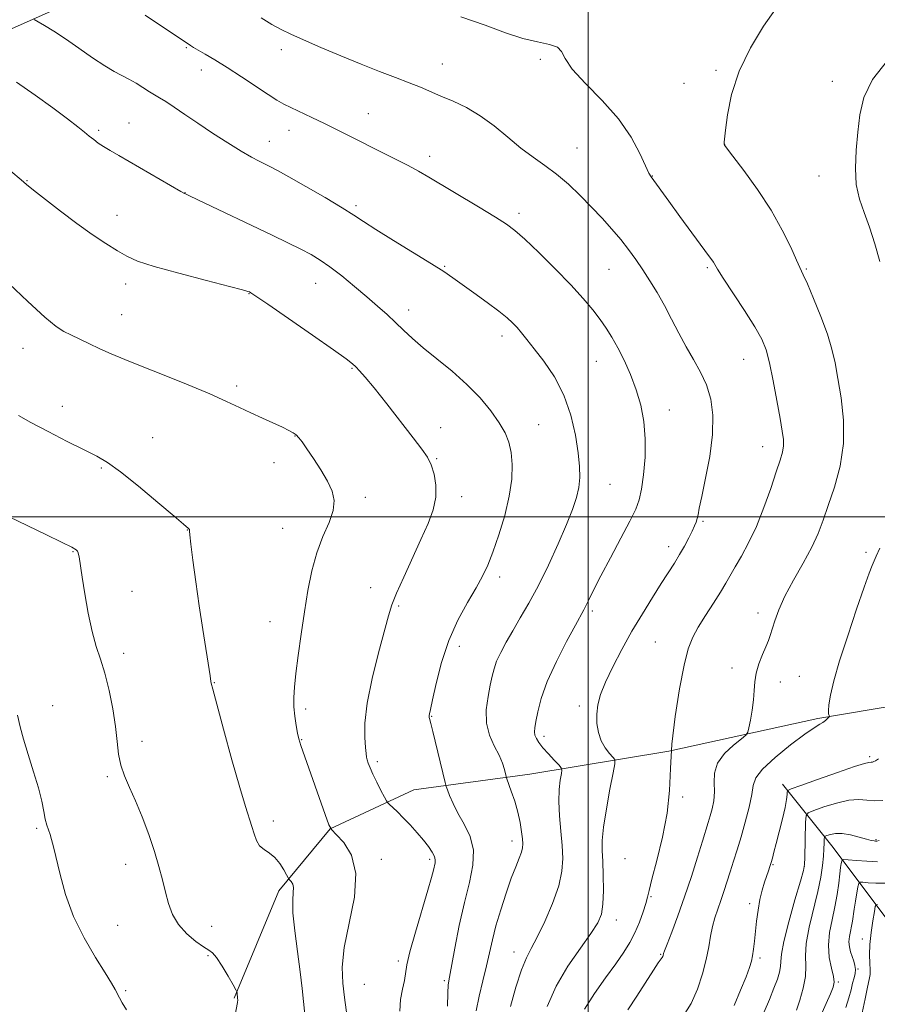
# Model space of a CAD drawing. Extents: x 2192300 to 2195200, y 362300 to 365200.
# Drawn here: x 2193353 to 2193575, y 363874 to 364129 of the extents above; entities that cross this region are included whole.
import ezdxf

# ---------------------------------------------------------------- set-up
doc = ezdxf.new("R2010")
doc.units = 0
doc.header["$MEASUREMENT"] = 0
for name, color, linetype, lineweight in [('32000', 7, 'Continuous', 0), ('DTM HARD BREAKLINE', 7, 'Continuous', 0), ('DTM SPOT ELEVATION', 2, 'Continuous', 13), ('INDEX CONTOUR', 41, 'Continuous', 13), ('INTERMEDIATE CONTOUR', 44, 'Continuous', 0)]:
    doc.layers.add(name, color=color, linetype=linetype, lineweight=lineweight)

msp = doc.modelspace()

# ---------------------------------------------------------------- linework, layer by layer
at = {"layer": '32000', "flags": 128}
for points in [[(2193500, 365000), (2193500, 362500)], [(2192500, 364000), (2195000, 364000)]]:
    msp.add_lwpolyline(points, dxfattribs=at)
at = {"layer": 'DTM HARD BREAKLINE'}
for points in [[(2193187.2, 364050.97, 1135.95), (2193257.52, 364084.39, 1130.34), (2193314.01, 364110.2, 1126.69), (2193380.36, 364139.77, 1119.33), (2193425.71, 364161.86, 1114.11), (2193459.86, 364176.96, 1112.81), (2193502.53, 364194.52, 1112.87), (2193559.76, 364224.89, 1118.22), (2193588.02, 364238.78, 1119.91), (2193605.71, 364243.71, 1120.43), (2193629.86, 364245.27, 1117.96), (2193701.6, 364245.41, 1108.83), (2193764.84, 364245.03, 1098.92), (2193789.64, 364245.94, 1097.22)], [(2193408.35, 363875.26, 1132.1), (2193419.89, 363903.11, 1130.47), (2193433.19, 363919.2, 1128), (2193454.87, 363929.28, 1125.06), (2193484.94, 363933.35, 1121.22), (2193520.9, 363939.29, 1116), (2193559.51, 363947.79, 1112.22), (2193594.82, 363953.74, 1109.68), (2193619.73, 363961.81, 1107.39)], [(2193550.4, 363930.73, 1110.51), (2193563.49, 363914.34, 1105.05), (2193578.13, 363894.69, 1098.33), (2193589.65, 363881.56, 1091.78), (2193601.27, 363875.3, 1087.82), (2193613.47, 363879.15, 1085.35), (2193623.67, 363884.65, 1083.37), (2193637.17, 363893.73, 1081.75)]]:
    msp.add_polyline3d(points, dxfattribs=at)
at = {"layer": 'DTM SPOT ELEVATION'}
for p in [(2193395.93, 364121.6, 1120.13), (2193420.56, 364121.05, 1118.5), (2193487.6, 364118.57, 1116.23), (2193399.86, 364115.83, 1120.57), (2193462.25, 364117.37, 1117.23), (2193533.14, 364115.72, 1114.24), (2193563.29, 364112.83, 1112.51), (2193524.83, 364112.34, 1114.65), (2193443.12, 364104.45, 1119.18), (2193373.22, 364100.16, 1123.72), (2193381.06, 364102.03, 1123.21), (2193422.49, 364100.19, 1120.65), (2193417.4, 364097.27, 1121.27), (2193497.12, 364095.57, 1117.11), (2193535.37, 364096.53, 1113.99), (2193458.97, 364093.39, 1119.5), (2193354.69, 364087.1, 1125.92), (2193516.63, 364088.36, 1115.95), (2193559.86, 364088.3, 1112.58), (2193395.62, 364084.03, 1123.97), (2193439.91, 364080.63, 1121.71), (2193377.94, 364078.11, 1125.25), (2193482.09, 364078.63, 1119.59), (2193462.89, 364064.9, 1121.88), (2193505.42, 364064.18, 1118.92), (2193530.92, 364064.56, 1116.21), (2193556.5, 364064.21, 1113.86), (2193380.19, 364060.34, 1126.59), (2193429.46, 364060.53, 1124.81), (2193412.15, 364057.8, 1126.06), (2193379.14, 364052.43, 1127.22), (2193453.53, 364053.65, 1123.41), (2193477.72, 364046.91, 1122.49), (2193353.63, 364043.68, 1128.64), (2193502.11, 364040.34, 1120.85), (2193540.35, 364040.8, 1116.8), (2193438.89, 364038.46, 1126.13), (2193408.97, 364033.93, 1127.68), (2193363.82, 364028.69, 1129.3), (2193521.01, 364027.66, 1119.37), (2193487.2, 364023.89, 1123.22), (2193424.1, 364020.97, 1128.05), (2193461.85, 364023.1, 1125.38), (2193387.17, 364020.55, 1129.19), (2193545.25, 364018.16, 1116.69), (2193418.63, 364014.07, 1128.59), (2193460.75, 364015.11, 1125.88), (2193373.88, 364012.67, 1130.19), (2193505.64, 364008.42, 1121.13), (2193442.26, 364005.08, 1127.64), (2193467.28, 364005.28, 1125.52), (2193529.78, 363998.89, 1117.81), (2193396.18, 363996.59, 1130.03), (2193420.85, 363997.02, 1128.76), (2193366.54, 363990.95, 1132.09), (2193520.84, 363992.26, 1118.52), (2193572.04, 363990.81, 1112.3), (2193477.07, 363984.4, 1123.57), (2193381.86, 363980.72, 1131.23), (2193443.68, 363981.7, 1126.66), (2193450.93, 363976.88, 1125.79), (2193501.11, 363975.58, 1119.69), (2193544.05, 363975.09, 1114.45), (2193417.57, 363972.85, 1128.7), (2193517.4, 363967.58, 1116.98), (2193379.71, 363964.63, 1131.49), (2193466.61, 363966.5, 1123.48), (2193537.32, 363960.82, 1114.46), (2193403.2, 363957.09, 1129.94), (2193549.78, 363957.19, 1113.42), (2193554.71, 363958.73, 1113.02), (2193361.33, 363951.12, 1133.4), (2193426.86, 363950.22, 1127.68), (2193497.73, 363951.04, 1118.42), (2193459.5, 363948.36, 1123.92), (2193384.43, 363941.85, 1131.48), (2193425.77, 363942.26, 1127.92), (2193488.61, 363943.15, 1119.59), (2193445.44, 363936.54, 1125.68), (2193572.92, 363937.9, 1110.3), (2193375.45, 363932.67, 1132.23), (2193524.52, 363927.4, 1115.79), (2193357.17, 363919.31, 1134.24), (2193418.43, 363921.19, 1129.57), (2193574.62, 363916.36, 1106.14), (2193480.32, 363916.04, 1122.55), (2193446.46, 363911.23, 1127.59), (2193458.98, 363911.23, 1126.32), (2193509.58, 363911.46, 1116.89), (2193380.21, 363910, 1132.65), (2193547.88, 363909.89, 1109.88), (2193556.03, 363909.43, 1108.03), (2193516.34, 363901.64, 1115.87), (2193541.83, 363899.8, 1110.41), (2193378.11, 363894.13, 1133.15), (2193402.53, 363893.93, 1131.24), (2193507.36, 363895.54, 1117.4), (2193571.02, 363890.63, 1100.7), (2193401.51, 363886.32, 1132.13), (2193480.85, 363887.27, 1120.63), (2193518.82, 363886.64, 1114.12), (2193544.5, 363885.69, 1109.68), (2193450.85, 363884.97, 1126.31), (2193569.94, 363882.84, 1101.88), (2193442.01, 363878.92, 1126.94), (2193462.74, 363879.8, 1124.26), (2193564.83, 363879.45, 1103.8), (2193380.18, 363877.25, 1133.83)]:
    msp.add_point(p, dxfattribs=at)
at = {"layer": 'INDEX CONTOUR'}
for points in [[(2193479.864, 363873.131, 1120), (2193481.318, 363878.133, 1120), (2193482.762, 363882.602, 1120), (2193484.026, 363885.73, 1120), (2193485.291, 363888.208, 1120), (2193486.826, 363891.099, 1120), (2193488.773, 363895.153, 1120), (2193490.786, 363899.862, 1120), (2193492.393, 363904.403, 1120), (2193493.241, 363908.176, 1120), (2193493.453, 363911.479, 1120), (2193493.267, 363914.83, 1120), (2193492.912, 363918.596, 1120), (2193492.565, 363922.533, 1120), (2193492.396, 363926.241, 1120), (2193492.513, 363929.375, 1120), (2193492.804, 363931.812, 1120), (2193493.101, 363933.479, 1120), (2193493.237, 363934.402, 1120), (2193493.056, 363934.985, 1120), (2193492.402, 363935.729, 1120), (2193491.203, 363936.996, 1120), (2193489.727, 363938.592, 1120), (2193488.324, 363940.187, 1120), (2193487.279, 363941.517, 1120), (2193486.6, 363942.59, 1120), (2193486.231, 363943.478, 1120), (2193486.12, 363944.301, 1120), (2193486.223, 363945.358, 1120), (2193486.505, 363946.992, 1120), (2193486.981, 363949.493, 1120), (2193487.869, 363952.93, 1120), (2193489.438, 363957.32, 1120), (2193491.802, 363962.513, 1120), (2193494.453, 363967.702, 1120), (2193496.726, 363971.917, 1120), (2193498.93, 363975.937, 1120), (2193499.522, 363977.104, 1120), (2193500.298, 363978.726, 1120), (2193501.49, 363981.171, 1120), (2193503.292, 363984.718, 1120), (2193505.769, 363989.428, 1120), (2193508.467, 363994.5, 1120), (2193510.804, 363998.92, 1120), (2193512.346, 364002.006, 1120), (2193513.26, 364004.418, 1120), (2193513.859, 364007.15, 1120), (2193514.382, 364010.94, 1120), (2193514.751, 364015.484, 1120), (2193514.809, 364020.221, 1120), (2193514.434, 364024.701, 1120), (2193513.637, 364028.914, 1120), (2193512.459, 364032.963, 1120), (2193510.967, 364036.901, 1120), (2193509.315, 364040.588, 1120), (2193507.681, 364043.834, 1120), (2193506.184, 364046.531, 1120), (2193504.718, 364048.885, 1120), (2193503.116, 364051.182, 1120), (2193501.202, 364053.69, 1120), (2193498.753, 364056.612, 1120), (2193495.533, 364060.134, 1120), (2193491.483, 364064.287, 1120), (2193487.235, 364068.476, 1120), (2193483.597, 364071.952, 1120), (2193481.062, 364074.228, 1120), (2193478.879, 364075.87, 1120), (2193475.979, 364077.706, 1120), (2193471.659, 364080.321, 1120), (2193458.713, 364088.055, 1120), (2193456.087, 364089.575, 1120), (2193453.417, 364091.024, 1120), (2193450.111, 364092.728, 1120), (2193435.153, 364100.241, 1120), (2193431.739, 364101.92, 1120), (2193428.456, 364103.487, 1120), (2193423.014, 364106.039, 1120), (2193421.152, 364106.965, 1120), (2193419.404, 364107.963, 1120), (2193417.144, 364109.409, 1120), (2193410.204, 364114.044, 1120), (2193406.496, 364116.466, 1120), (2193403.323, 364118.438, 1120), (2193400.805, 364119.923, 1120), (2193397.809, 364121.648, 1120), (2193397.043, 364122.119, 1120), (2193385.306, 364129.986, 1120)], [(2193426.687, 363870.211, 1130), (2193426.297, 363874.474, 1130), (2193425.954, 363877.819, 1130), (2193425.435, 363882.135, 1130), (2193424.728, 363887.362, 1130), (2193424.022, 363892.759, 1130), (2193423.56, 363897.418, 1130), (2193423.494, 363900.655, 1130), (2193423.631, 363902.69, 1130), (2193423.692, 363903.967, 1130), (2193423.478, 363904.865, 1130), (2193423.092, 363905.49, 1130), (2193422.49, 363906.125, 1130), (2193422.269, 363906.476, 1130), (2193421.872, 363907.236, 1130), (2193421.151, 363908.584, 1130), (2193420.131, 363910.229, 1130), (2193418.878, 363911.758, 1130), (2193417.478, 363912.88, 1130), (2193416.099, 363913.791, 1130), (2193414.928, 363914.811, 1130), (2193414.091, 363916.184, 1130), (2193413.477, 363917.87, 1130), (2193412.915, 363919.754, 1130), (2193411.246, 363924.982, 1130), (2193409.777, 363929.915, 1130), (2193407.761, 363937.083, 1130), (2193405.602, 363944.959, 1130), (2193402.811, 363955.321, 1130), (2193402.404, 363956.899, 1130), (2193402.306, 363957.369, 1130), (2193402.092, 363958.803, 1130), (2193400.22, 363970.792, 1130), (2193399.292, 363976.97, 1130), (2193398.406, 363983.188, 1130), (2193397.649, 363988.751, 1130), (2193397.106, 363992.952, 1130), (2193396.826, 363995.316, 1130), (2193396.735, 363996.294, 1130), (2193396.727, 363996.568, 1130), (2193396.71, 363996.71, 1130), (2193396.651, 363996.842, 1130), (2193396.535, 363996.977, 1130), (2193395.196, 363998.084, 1130), (2193392.748, 364000.151, 1130), (2193388.544, 364003.729, 1130), (2193383.504, 364007.963, 1130), (2193378.868, 364011.701, 1130), (2193375.494, 364014.124, 1130), (2193372.713, 364015.727, 1130), (2193369.476, 364017.34, 1130), (2193365.074, 364019.562, 1130), (2193360.151, 364022.105, 1130), (2193355.692, 364024.462, 1130), (2193352.433, 364026.236, 1130)], [(2193551.612, 363928.724, 1110), (2193551.748, 363929.104, 1110), (2193552.647, 363929.545, 1110), (2193555.082, 363930.425, 1110), (2193559.444, 363931.967, 1110), (2193564.597, 363933.774, 1110), (2193569.032, 363935.293, 1110), (2193571.611, 363936.113, 1110), (2193572.712, 363936.387, 1110), (2193573.371, 363936.418, 1110), (2193573.689, 363936.475, 1110), (2193574.047, 363936.583, 1110), (2193574.49, 363936.792, 1110), (2193575.216, 363937.327, 1110)], [(2193537.856, 363873.404, 1110), (2193539.526, 363877.353, 1110), (2193540.926, 363880.85, 1110), (2193541.824, 363883.25, 1110), (2193542.327, 363884.876, 1110), (2193542.622, 363886.295, 1110), (2193542.87, 363887.978, 1110), (2193543.115, 363890.027, 1110), (2193543.666, 363895.22, 1110), (2193544.026, 363898.116, 1110), (2193544.491, 363900.886, 1110), (2193545.076, 363903.316, 1110), (2193545.707, 363905.362, 1110), (2193546.743, 363908.318, 1110), (2193547.102, 363909.392, 1110), (2193547.415, 363910.408, 1110), (2193547.741, 363911.553, 1110), (2193548.153, 363913.099, 1110), (2193548.734, 363915.339, 1110), (2193549.517, 363918.402, 1110), (2193550.351, 363921.765, 1110), (2193551.036, 363924.743, 1110), (2193551.424, 363926.806, 1110), (2193551.579, 363928.049, 1110), (2193551.612, 363928.724, 1110)], [(2193570.97, 363871.499, 1100), (2193571.751, 363875.14, 1100), (2193572.382, 363878.19, 1100), (2193572.813, 363880.166, 1100), (2193573.048, 363881.458, 1100), (2193573.103, 363882.676, 1100), (2193573.017, 363884.327, 1100), (2193572.926, 363886.505, 1100), (2193572.987, 363889.2, 1100), (2193573.304, 363892.307, 1100), (2193573.755, 363895.34, 1100), (2193574.163, 363897.717, 1100), (2193574.411, 363899.022, 1100), (2193574.622, 363899.492, 1100), (2193574.973, 363899.532, 1100)]]:
    msp.add_polyline3d(points, dxfattribs=at)
at = {"layer": 'INTERMEDIATE CONTOUR'}
for points in [[(2193510.313, 363872.294, 1114), (2193512.642, 363875.851, 1114), (2193516.957, 363882.583, 1114), (2193518.194, 363884.447, 1114), (2193519.152, 363885.795, 1114), (2193519.326, 363886.095, 1114), (2193519.428, 363886.35, 1114), (2193519.556, 363886.834, 1114), (2193519.816, 363887.58, 1114), (2193520.474, 363889.314, 1114), (2193521.667, 363892.4, 1114), (2193523.254, 363896.605, 1114), (2193525.021, 363901.554, 1114), (2193526.768, 363906.824, 1114), (2193528.349, 363911.843, 1114), (2193529.63, 363915.996, 1114), (2193531.151, 363920.847, 1114), (2193531.659, 363922.522, 1114), (2193532.16, 363924.374, 1114), (2193532.565, 363926.46, 1114), (2193532.736, 363928.731, 1114), (2193532.649, 363931.136, 1114), (2193532.735, 363933.63, 1114), (2193533.535, 363936.167, 1114), (2193535.375, 363938.662, 1114), (2193537.693, 363940.873, 1114), (2193539.715, 363942.518, 1114), (2193540.863, 363943.469, 1114), (2193541.366, 363944.203, 1114), (2193541.655, 363945.35, 1114), (2193542.063, 363947.356, 1114), (2193542.527, 363949.933, 1114), (2193542.885, 363952.611, 1114), (2193543.042, 363955.03, 1114), (2193543.175, 363957.277, 1114), (2193543.529, 363959.549, 1114), (2193544.261, 363961.965, 1114), (2193545.197, 363964.331, 1114), (2193546.075, 363966.372, 1114), (2193546.706, 363967.93, 1114), (2193547.185, 363969.303, 1114), (2193548.361, 363973.08, 1114), (2193549.409, 363975.923, 1114), (2193551.007, 363979.461, 1114), (2193553.225, 363983.633, 1114), (2193555.694, 363988.032, 1114), (2193557.93, 363992.166, 1114), (2193559.593, 363995.723, 1114), (2193560.907, 363999.119, 1114), (2193562.237, 364002.952, 1114), (2193563.808, 364007.669, 1114), (2193565.283, 364013.128, 1114), (2193566.184, 364019.034, 1114), (2193566.184, 364025.068, 1114), (2193565.555, 364030.817, 1114), (2193564.716, 364035.838, 1114), (2193563.971, 364039.886, 1114), (2193563.157, 364043.486, 1114), (2193561.984, 364047.361, 1114), (2193560.295, 364051.954, 1114), (2193558.419, 364056.614, 1114), (2193556.807, 364060.414, 1114), (2193555.763, 364062.763, 1114), (2193554.029, 364066.505, 1114), (2193552.508, 364069.848, 1114), (2193550.316, 364074.298, 1114), (2193547.414, 364079.445, 1114), (2193543.89, 364084.825, 1114), (2193540.352, 364089.758, 1114), (2193537.536, 364093.508, 1114), (2193535.381, 364096.356, 1114), (2193535.276, 364096.518, 1114), (2193535.254, 364096.592, 1114), (2193535.238, 364096.689, 1114), (2193535.233, 364096.811, 1114), (2193535.253, 364097.066, 1114), (2193535.609, 364100.213, 1114), (2193536.126, 364104.174, 1114), (2193537.19, 364109.466, 1114), (2193539.129, 364115.474, 1114), (2193542.09, 364121.58, 1114), (2193545.484, 364127.146, 1114), (2193548.539, 364131.529, 1114)], [(2193470.988, 363872.046, 1122), (2193471.766, 363875.791, 1122), (2193472.73, 363879.791, 1122), (2193473.674, 363883.652, 1122), (2193475.212, 363890.451, 1122), (2193476.137, 363894.068, 1122), (2193477.365, 363898.21, 1122), (2193478.757, 363902.487, 1122), (2193480.113, 363906.348, 1122), (2193481.26, 363909.359, 1122), (2193482.145, 363911.567, 1122), (2193482.744, 363913.133, 1122), (2193483.05, 363914.256, 1122), (2193483.117, 363915.276, 1122), (2193483.015, 363916.571, 1122), (2193482.793, 363918.429, 1122), (2193482.414, 363920.785, 1122), (2193481.819, 363923.486, 1122), (2193480.997, 363926.334, 1122), (2193480.117, 363928.965, 1122), (2193478.992, 363932.095, 1122), (2193478.792, 363932.721, 1122), (2193478.333, 363934.519, 1122), (2193477.802, 363936.155, 1122), (2193476.934, 363938.22, 1122), (2193475.716, 363940.653, 1122), (2193474.494, 363943.44, 1122), (2193473.7, 363946.584, 1122), (2193473.637, 363950.019, 1122), (2193474.08, 363953.425, 1122), (2193474.673, 363956.415, 1122), (2193475.156, 363958.736, 1122), (2193475.637, 363960.663, 1122), (2193476.319, 363962.596, 1122), (2193477.363, 363964.866, 1122), (2193478.764, 363967.514, 1122), (2193480.473, 363970.499, 1122), (2193482.448, 363973.826, 1122), (2193484.669, 363977.66, 1122), (2193487.121, 363982.204, 1122), (2193489.74, 363987.511, 1122), (2193492.28, 363993.018, 1122), (2193494.441, 363998.008, 1122), (2193495.999, 364001.95, 1122), (2193497.008, 364005.038, 1122), (2193497.595, 364007.651, 1122), (2193497.863, 364010.173, 1122), (2193497.823, 364013.016, 1122), (2193497.462, 364016.599, 1122), (2193496.744, 364021.177, 1122), (2193495.55, 364026.347, 1122), (2193493.744, 364031.54, 1122), (2193491.291, 364036.261, 1122), (2193488.57, 364040.313, 1122), (2193486.072, 364043.571, 1122), (2193484.163, 364045.975, 1122), (2193482.744, 364047.719, 1122), (2193481.592, 364049.056, 1122), (2193480.462, 364050.248, 1122), (2193479.01, 364051.566, 1122), (2193476.86, 364053.287, 1122), (2193473.823, 364055.562, 1122), (2193470.41, 364058.05, 1122), (2193464.934, 364061.987, 1122), (2193462.625, 364063.554, 1122), (2193459.444, 364065.577, 1122), (2193449.595, 364071.623, 1122), (2193445.004, 364074.48, 1122), (2193441.857, 364076.527, 1122), (2193439.358, 364078.191, 1122), (2193436.308, 364080.12, 1122), (2193431.904, 364082.746, 1122), (2193426.916, 364085.633, 1122), (2193422.514, 364088.13, 1122), (2193419.557, 364089.756, 1122), (2193417.704, 364090.72, 1122), (2193414.763, 364092.149, 1122), (2193412.784, 364093.196, 1122), (2193410.12, 364094.745, 1122), (2193406.652, 364096.907, 1122), (2193402.752, 364099.431, 1122), (2193398.916, 364101.978, 1122), (2193395.56, 364104.252, 1122), (2193392.786, 364106.147, 1122), (2193390.614, 364107.599, 1122), (2193389.008, 364108.602, 1122), (2193386.354, 364110.171, 1122), (2193382.902, 364112.347, 1122), (2193381.048, 364113.433, 1122), (2193377.271, 364115.388, 1122), (2193374.795, 364116.857, 1122), (2193371.63, 364118.982, 1122), (2193368.091, 364121.463, 1122), (2193364.622, 364123.87, 1122), (2193361.608, 364125.846, 1122), (2193359.214, 364127.324, 1122), (2193357.551, 364128.306, 1122), (2193356.541, 364128.882, 1122)], [(2193489.411, 363873.142, 1118), (2193491.747, 363878.395, 1118), (2193494.786, 363883.572, 1118), (2193498.002, 363888.266, 1118), (2193500.742, 363892.078, 1118), (2193502.512, 363894.806, 1118), (2193503.45, 363897.068, 1118), (2193503.853, 363899.679, 1118), (2193503.98, 363903.197, 1118), (2193503.941, 363907.134, 1118), (2193503.806, 363910.739, 1118), (2193503.666, 363913.543, 1118), (2193503.674, 363916.193, 1118), (2193504.003, 363919.61, 1118), (2193504.745, 363924.348, 1118), (2193505.673, 363929.476, 1118), (2193506.479, 363933.69, 1118), (2193506.906, 363936.057, 1118), (2193506.89, 363937.11, 1118), (2193506.42, 363937.752, 1118), (2193505.529, 363938.727, 1118), (2193504.44, 363940.147, 1118), (2193503.42, 363941.962, 1118), (2193502.693, 363944.111, 1118), (2193502.299, 363946.466, 1118), (2193502.231, 363948.885, 1118), (2193502.503, 363951.303, 1118), (2193503.213, 363953.96, 1118), (2193504.481, 363957.175, 1118), (2193506.372, 363961.153, 1118), (2193508.736, 363965.662, 1118), (2193511.37, 363970.359, 1118), (2193514.076, 363974.923, 1118), (2193516.667, 363979.117, 1118), (2193518.965, 363982.727, 1118), (2193522.376, 363988.02, 1118), (2193523.715, 363990.218, 1118), (2193524.957, 363992.432, 1118), (2193526.063, 363994.538, 1118), (2193526.959, 363996.327, 1118), (2193527.593, 363997.659, 1118), (2193528.011, 363998.665, 1118), (2193528.282, 363999.542, 1118), (2193528.496, 364000.561, 1118), (2193528.819, 364002.273, 1118), (2193529.441, 364005.303, 1118), (2193530.449, 364010.005, 1118), (2193531.531, 364015.686, 1118), (2193532.272, 364021.379, 1118), (2193532.349, 364026.317, 1118), (2193531.777, 364030.517, 1118), (2193530.664, 364034.187, 1118), (2193529.124, 364037.537, 1118), (2193527.312, 364040.769, 1118), (2193525.392, 364044.085, 1118), (2193523.497, 364047.622, 1118), (2193521.631, 364051.258, 1118), (2193519.768, 364054.805, 1118), (2193517.888, 364058.114, 1118), (2193516.012, 364061.177, 1118), (2193514.168, 364064.02, 1118), (2193512.36, 364066.684, 1118), (2193510.5, 364069.26, 1118), (2193508.475, 364071.854, 1118), (2193506.195, 364074.552, 1118), (2193503.66, 364077.363, 1118), (2193500.904, 364080.284, 1118), (2193497.959, 364083.272, 1118), (2193494.906, 364086.176, 1118), (2193491.837, 364088.808, 1118), (2193488.808, 364091.075, 1118), (2193485.756, 364093.22, 1118), (2193482.581, 364095.577, 1118), (2193479.21, 364098.359, 1118), (2193475.687, 364101.286, 1118), (2193472.077, 364103.959, 1118), (2193468.468, 364106.074, 1118), (2193465.015, 364107.705, 1118), (2193461.891, 364109.025, 1118), (2193456.567, 364111.319, 1118), (2193453.669, 364112.504, 1118), (2193450.157, 364113.841, 1118), (2193445.993, 364115.405, 1118), (2193441.208, 364117.268, 1118), (2193435.94, 364119.434, 1118), (2193430.748, 364121.648, 1118), (2193426.293, 364123.589, 1118), (2193423.022, 364125.046, 1118), (2193420.507, 364126.262, 1118), (2193418.102, 364127.589, 1118), (2193415.305, 364129.293, 1118)], [(2193499.11, 363872.405, 1116), (2193501.66, 363876.499, 1116), (2193504.534, 363880.566, 1116), (2193507.21, 363884.217, 1116), (2193509.288, 363887.191, 1116), (2193510.86, 363889.742, 1116), (2193512.146, 363892.253, 1116), (2193513.308, 363894.972, 1116), (2193514.295, 363897.638, 1116), (2193515.006, 363899.852, 1116), (2193515.414, 363901.457, 1116), (2193515.801, 363903.227, 1116), (2193516.526, 363906.174, 1116), (2193517.809, 363910.979, 1116), (2193519.3, 363917.001, 1116), (2193520.507, 363923.268, 1116), (2193521.099, 363929.078, 1116), (2193521.361, 363934.802, 1116), (2193521.736, 363941.078, 1116), (2193522.553, 363948.249, 1116), (2193523.68, 363955.47, 1116), (2193524.868, 363961.597, 1116), (2193525.953, 363965.838, 1116), (2193527.096, 363968.795, 1116), (2193528.542, 363971.423, 1116), (2193530.429, 363974.438, 1116), (2193532.487, 363977.619, 1116), (2193534.339, 363980.512, 1116), (2193535.729, 363982.814, 1116), (2193538.124, 363987.024, 1116), (2193539.724, 363989.787, 1116), (2193541.602, 363993.251, 1116), (2193543.596, 363997.479, 1116), (2193545.549, 364002.398, 1116), (2193547.316, 364007.382, 1116), (2193548.755, 364011.668, 1116), (2193549.758, 364014.701, 1116), (2193550.358, 364016.773, 1116), (2193550.619, 364018.384, 1116), (2193550.601, 364020.037, 1116), (2193550.311, 364022.245, 1116), (2193549.745, 364025.525, 1116), (2193548.928, 364030.13, 1116), (2193547.973, 364035.268, 1116), (2193547.021, 364039.885, 1116), (2193546.124, 364043.265, 1116), (2193544.971, 364046.056, 1116), (2193543.165, 364049.243, 1116), (2193540.498, 364053.472, 1116), (2193535.027, 364061.87, 1116), (2193533.538, 364064.211, 1116), (2193532.487, 364065.974, 1116), (2193532.079, 364066.586, 1116), (2193531.226, 364067.753, 1116), (2193523.745, 364077.879, 1116), (2193520.882, 364081.778, 1116), (2193516.303, 364088.107, 1116), (2193515.748, 364089.089, 1116), (2193514.87, 364090.962, 1116), (2193513.397, 364094.172, 1116), (2193511.129, 364098.403, 1116), (2193507.883, 364103.147, 1116), (2193503.681, 364107.922, 1116), (2193499.349, 364112.34, 1116), (2193495.92, 364116.038, 1116), (2193494.079, 364118.747, 1116), (2193493.134, 364120.576, 1116), (2193492.045, 364121.728, 1116), (2193489.98, 364122.437, 1116), (2193486.929, 364123.055, 1116), (2193483.089, 364123.965, 1116), (2193478.593, 364125.452, 1116), (2193473.317, 364127.401, 1116), (2193467.075, 364129.6, 1116)], [(2193575.616, 364066.219, 1112), (2193574.308, 364070.792, 1112), (2193572.92, 364075.086, 1112), (2193571.509, 364078.844, 1112), (2193570.278, 364082.369, 1112), (2193569.468, 364086.104, 1112), (2193569.242, 364090.37, 1112), (2193569.448, 364094.992, 1112), (2193569.851, 364099.672, 1112), (2193570.359, 364104.195, 1112), (2193571.439, 364108.68, 1112), (2193573.699, 364113.33, 1112), (2193577.566, 364118.257, 1112)], [(2193463.58, 363873.22, 1124), (2193463.664, 363876.596, 1124), (2193463.794, 363878.778, 1124), (2193464.071, 363880.708, 1124), (2193465.496, 363888.291, 1124), (2193466.649, 363894.125, 1124), (2193467.956, 363900.061, 1124), (2193469.253, 363905.269, 1124), (2193470.181, 363909.736, 1124), (2193470.327, 363913.652, 1124), (2193469.444, 363917.179, 1124), (2193467.916, 363920.365, 1124), (2193466.292, 363923.225, 1124), (2193465.017, 363925.748, 1124), (2193464.132, 363927.816, 1124), (2193463.578, 363929.284, 1124), (2193463.267, 363930.174, 1124), (2193462.988, 363931.183, 1124), (2193459.79, 363944.385, 1124), (2193459.254, 363946.505, 1124), (2193458.904, 363947.785, 1124), (2193458.858, 363948.008, 1124), (2193458.845, 363948.236, 1124), (2193458.869, 363948.5, 1124), (2193458.956, 363948.934, 1124), (2193459.205, 363950.083, 1124), (2193459.737, 363952.593, 1124), (2193460.658, 363956.86, 1124), (2193462.033, 363962.276, 1124), (2193463.909, 363967.978, 1124), (2193466.265, 363973.235, 1124), (2193468.765, 363977.811, 1124), (2193471.003, 363981.602, 1124), (2193472.695, 363984.636, 1124), (2193474.042, 363987.492, 1124), (2193475.37, 363990.888, 1124), (2193476.895, 363995.312, 1124), (2193478.41, 364000.346, 1124), (2193479.6, 364005.342, 1124), (2193480.224, 364009.769, 1124), (2193480.335, 364013.548, 1124), (2193480.064, 364016.715, 1124), (2193479.494, 364019.361, 1124), (2193478.524, 364021.803, 1124), (2193477.009, 364024.411, 1124), (2193474.837, 364027.46, 1124), (2193472.026, 364030.837, 1124), (2193468.63, 364034.331, 1124), (2193464.771, 364037.746, 1124), (2193460.843, 364040.945, 1124), (2193457.312, 364043.804, 1124), (2193454.507, 364046.248, 1124), (2193452.227, 364048.395, 1124), (2193450.138, 364050.411, 1124), (2193447.941, 364052.455, 1124), (2193445.492, 364054.637, 1124), (2193442.682, 364057.056, 1124), (2193439.481, 364059.739, 1124), (2193436.178, 364062.423, 1124), (2193433.141, 364064.768, 1124), (2193430.6, 364066.55, 1124), (2193428.23, 364067.98, 1124), (2193425.567, 364069.384, 1124), (2193422.228, 364071.034, 1124), (2193418.154, 364072.995, 1124), (2193398.88, 364082.191, 1124), (2193396.616, 364083.255, 1124), (2193395.702, 364083.671, 1124), (2193395.473, 364083.763, 1124), (2193395.279, 364083.859, 1124), (2193394.539, 364084.279, 1124), (2193378.418, 364093.608, 1124), (2193376.191, 364094.923, 1124), (2193374.508, 364095.961, 1124), (2193373.132, 364096.873, 1124), (2193371.927, 364097.745, 1124), (2193370.78, 364098.647, 1124), (2193369.526, 364099.682, 1124), (2193367.793, 364101.088, 1124), (2193365.159, 364103.139, 1124), (2193361.356, 364105.986, 1124), (2193356.758, 364109.305, 1124), (2193351.897, 364112.648, 1124)], [(2193451.196, 363871.93, 1126), (2193451.414, 363874.974, 1126), (2193451.924, 363877.639, 1126), (2193452.422, 363879.853, 1126), (2193453.067, 363883.893, 1126), (2193453.842, 363887.289, 1126), (2193455.268, 363892.379, 1126), (2193458.519, 363903.244, 1126), (2193459.468, 363906.594, 1126), (2193459.953, 363908.501, 1126), (2193460.379, 363910.394, 1126), (2193460.427, 363911.162, 1126), (2193460.219, 363912.042, 1126), (2193459.649, 363913.166, 1126), (2193458.702, 363914.565, 1126), (2193457.38, 363916.245, 1126), (2193455.723, 363918.175, 1126), (2193453.906, 363920.175, 1126), (2193452.143, 363922.028, 1126), (2193450.618, 363923.552, 1126), (2193449.41, 363924.704, 1126), (2193448.573, 363925.477, 1126), (2193448.1, 363925.935, 1126), (2193447.755, 363926.435, 1126), (2193447.24, 363927.406, 1126), (2193446.354, 363929.124, 1126), (2193445.271, 363931.26, 1126), (2193444.262, 363933.335, 1126), (2193443.534, 363934.965, 1126), (2193443.07, 363936.167, 1126), (2193442.79, 363937.051, 1126), (2193442.618, 363937.781, 1126), (2193442.485, 363938.719, 1126), (2193442.324, 363940.277, 1126), (2193442.132, 363942.826, 1126), (2193442.167, 363946.578, 1126), (2193442.75, 363951.7, 1126), (2193444.065, 363958.124, 1126), (2193445.743, 363964.82, 1126), (2193448.318, 363974.367, 1126), (2193449.193, 363977.193, 1126), (2193450.386, 363980.241, 1126), (2193452.235, 363984.418, 1126), (2193456.695, 363994.114, 1126), (2193458.535, 363998.275, 1126), (2193459.851, 364001.86, 1126), (2193460.549, 364005.119, 1126), (2193460.585, 364008.231, 1126), (2193460.115, 364011.088, 1126), (2193459.341, 364013.516, 1126), (2193458.376, 364015.486, 1126), (2193456.952, 364017.566, 1126), (2193454.71, 364020.474, 1126), (2193447.85, 364029.298, 1126), (2193444.591, 364033.422, 1126), (2193442.297, 364036.211, 1126), (2193440.828, 364037.873, 1126), (2193439.865, 364038.863, 1126), (2193438.984, 364039.671, 1126), (2193437.361, 364040.922, 1126), (2193434.069, 364043.275, 1126), (2193428.631, 364047.078, 1126), (2193422.359, 364051.427, 1126), (2193417.017, 364055.109, 1126), (2193413.922, 364057.215, 1126), (2193412.631, 364058.064, 1126), (2193412.253, 364058.277, 1126), (2193411.877, 364058.418, 1126), (2193410.5, 364058.805, 1126), (2193407.097, 364059.697, 1126), (2193401.127, 364061.237, 1126), (2193393.995, 364063.114, 1126), (2193387.589, 364064.903, 1126), (2193383.297, 364066.305, 1126), (2193380.5, 364067.541, 1126), (2193378.077, 364068.959, 1126), (2193375.117, 364070.84, 1126), (2193371.56, 364073.215, 1126), (2193367.558, 364076.04, 1126), (2193363.336, 364079.198, 1126), (2193359.41, 364082.245, 1126), (2193356.371, 364084.657, 1126), (2193354.537, 364086.139, 1126), (2193353.143, 364087.31, 1126), (2193347.819, 364091.869, 1126)], [(2193437.945, 363867.8, 1128), (2193436.937, 363875.444, 1128), (2193436.478, 363879.224, 1128), (2193436.337, 363883.362, 1128), (2193436.851, 363888.428, 1128), (2193438.14, 363894.721, 1128), (2193439.466, 363901.465, 1128), (2193439.878, 363907.613, 1128), (2193438.744, 363912.331, 1128), (2193436.717, 363915.616, 1128), (2193434.771, 363917.679, 1128), (2193433.611, 363918.885, 1128), (2193432.865, 363920.232, 1128), (2193431.894, 363922.873, 1128), (2193426.619, 363937.834, 1128), (2193425.587, 363940.807, 1128), (2193425.059, 363942.518, 1128), (2193424.738, 363943.97, 1128), (2193424.391, 363945.948, 1128), (2193424.049, 363948.343, 1128), (2193423.81, 363950.823, 1128), (2193423.757, 363953.202, 1128), (2193423.918, 363955.878, 1128), (2193424.305, 363959.393, 1128), (2193424.913, 363964.105, 1128), (2193425.681, 363969.627, 1128), (2193426.529, 363975.39, 1128), (2193427.413, 363980.908, 1128), (2193428.433, 363986.035, 1128), (2193429.726, 363990.713, 1128), (2193431.331, 363994.89, 1128), (2193432.901, 363998.542, 1128), (2193433.988, 364001.653, 1128), (2193434.245, 364004.268, 1128), (2193433.702, 364006.681, 1128), (2193432.486, 364009.245, 1128), (2193430.764, 364012.176, 1128), (2193428.869, 364015.143, 1128), (2193427.175, 364017.673, 1128), (2193425.956, 364019.421, 1128), (2193425.097, 364020.523, 1128), (2193424.385, 364021.243, 1128), (2193423.601, 364021.821, 1128), (2193422.503, 364022.427, 1128), (2193420.846, 364023.21, 1128), (2193415.634, 364025.552, 1128), (2193412.646, 364026.933, 1128), (2193409.691, 364028.353, 1128), (2193406.341, 364029.937, 1128), (2193402.014, 364031.855, 1128), (2193396.395, 364034.193, 1128), (2193390.224, 364036.685, 1128), (2193384.504, 364038.975, 1128), (2193379.995, 364040.803, 1128), (2193376.483, 364042.275, 1128), (2193373.504, 364043.59, 1128), (2193370.703, 364044.894, 1128), (2193365.971, 364047.151, 1128), (2193364.211, 364048.01, 1128), (2193362.236, 364049.296, 1128), (2193359.271, 364051.756, 1128), (2193354.876, 364055.794, 1128), (2193349.961, 364060.455, 1128)], [(2193408.594, 363871.003, 1132), (2193409.172, 363874.191, 1132), (2193409.23, 363874.826, 1132), (2193409.206, 363875.253, 1132), (2193409.085, 363876.649, 1132), (2193409.028, 363876.94, 1132), (2193408.757, 363877.483, 1132), (2193408.039, 363878.746, 1132), (2193406.75, 363880.984, 1132), (2193405.187, 363883.609, 1132), (2193403.752, 363885.823, 1132), (2193402.71, 363887.072, 1132), (2193401.746, 363887.768, 1132), (2193400.4, 363888.562, 1132), (2193398.378, 363889.971, 1132), (2193396.038, 363891.958, 1132), (2193393.902, 363894.344, 1132), (2193392.365, 363896.977, 1132), (2193391.315, 363899.802, 1132), (2193390.514, 363902.79, 1132), (2193389.741, 363905.941, 1132), (2193388.845, 363909.387, 1132), (2193387.693, 363913.289, 1132), (2193386.204, 363917.701, 1132), (2193384.508, 363922.245, 1132), (2193382.783, 363926.437, 1132), (2193381.199, 363929.926, 1132), (2193379.876, 363932.895, 1132), (2193378.924, 363935.666, 1132), (2193378.387, 363938.545, 1132), (2193378.044, 363941.793, 1132), (2193377.617, 363945.658, 1132), (2193376.885, 363950.242, 1132), (2193375.908, 363955.058, 1132), (2193374.811, 363959.475, 1132), (2193373.701, 363963.093, 1132), (2193372.608, 363966.439, 1132), (2193371.543, 363970.272, 1132), (2193370.529, 363975.059, 1132), (2193369.636, 363980.095, 1132), (2193368.948, 363984.381, 1132), (2193368.154, 363989.619, 1132), (2193368.04, 363990.238, 1132), (2193367.907, 363990.721, 1132), (2193367.728, 363991.107, 1132), (2193367.373, 363991.483, 1132), (2193366.282, 363992.136, 1132), (2193363.789, 363993.4, 1132), (2193359.559, 363995.457, 1132), (2193350.029, 364000.05, 1132)], [(2193524.665, 363870.645, 1112), (2193526.688, 363873.924, 1112), (2193528.349, 363877.669, 1112), (2193529.644, 363881.597, 1112), (2193530.594, 363885.332, 1112), (2193531.242, 363888.58, 1112), (2193531.731, 363891.382, 1112), (2193532.227, 363893.86, 1112), (2193532.857, 363896.139, 1112), (2193533.597, 363898.337, 1112), (2193534.385, 363900.577, 1112), (2193535.173, 363902.951, 1112), (2193536.794, 363908.056, 1112), (2193537.672, 363910.758, 1112), (2193538.615, 363913.704, 1112), (2193539.635, 363917.072, 1112), (2193540.713, 363920.914, 1112), (2193541.691, 363924.772, 1112), (2193542.38, 363928.064, 1112), (2193542.753, 363930.424, 1112), (2193543.424, 363932.36, 1112), (2193545.168, 363934.6, 1112), (2193548.449, 363937.621, 1112), (2193552.472, 363940.905, 1112), (2193556.132, 363943.682, 1112), (2193558.58, 363945.386, 1112), (2193560.003, 363946.261, 1112), (2193560.849, 363946.755, 1112), (2193561.486, 363947.225, 1112), (2193561.979, 363947.678, 1112), (2193562.489, 363948.233, 1112), (2193562.525, 363948.369, 1112), (2193562.455, 363948.557, 1112), (2193562.325, 363948.938, 1112), (2193562.25, 363949.756, 1112), (2193562.362, 363951.287, 1112), (2193562.793, 363953.793, 1112), (2193563.678, 363957.51, 1112), (2193565.156, 363962.666, 1112), (2193567.256, 363969.219, 1112), (2193569.562, 363976.057, 1112), (2193571.55, 363981.798, 1112), (2193572.833, 363985.431, 1112), (2193573.579, 363987.421, 1112), (2193574.091, 363988.608, 1112), (2193574.665, 363989.829, 1112), (2193575.538, 363991.939, 1112)], [(2193380.434, 363872.268, 1134), (2193379.352, 363874.06, 1134), (2193378.614, 363875.361, 1134), (2193377.465, 363877.545, 1134), (2193376.534, 363879.18, 1134), (2193374.912, 363881.833, 1134), (2193372.412, 363885.844, 1134), (2193369.484, 363890.889, 1134), (2193366.74, 363896.481, 1134), (2193364.662, 363902.128, 1134), (2193363.211, 363907.325, 1134), (2193361.532, 363914.485, 1134), (2193361.034, 363916.387, 1134), (2193360.621, 363917.715, 1134), (2193360.21, 363918.876, 1134), (2193359.798, 363920.12, 1134), (2193359.403, 363921.654, 1134), (2193359.009, 363923.675, 1134), (2193358.473, 363926.333, 1134), (2193357.621, 363929.763, 1134), (2193356.363, 363933.968, 1134), (2193354.954, 363938.417, 1134), (2193353.737, 363942.442, 1134), (2193352.918, 363945.633, 1134), (2193352.168, 363948.604, 1134)], [(2193545.59, 363871.778, 1108), (2193546.987, 363874.914, 1108), (2193548.158, 363877.854, 1108), (2193549.033, 363880.228, 1108), (2193549.606, 363882.07, 1108), (2193549.887, 363883.515, 1108), (2193549.947, 363884.817, 1108), (2193550.097, 363886.687, 1108), (2193550.708, 363889.953, 1108), (2193552, 363895.043, 1108), (2193553.601, 363900.78, 1108), (2193554.989, 363905.584, 1108), (2193555.771, 363908.362, 1108), (2193556.074, 363909.969, 1108), (2193556.155, 363911.744, 1108), (2193556.365, 363920.909, 1108), (2193556.478, 363922.545, 1108), (2193557.027, 363923.327, 1108), (2193558.479, 363923.926, 1108), (2193561.107, 363924.836, 1108), (2193564.381, 363925.85, 1108), (2193567.572, 363926.583, 1108), (2193570.132, 363926.771, 1108), (2193572.229, 363926.619, 1108), (2193574.213, 363926.448, 1108), (2193576.364, 363926.527, 1108)], [(2193553.988, 363872.154, 1106), (2193554.866, 363874.801, 1106), (2193555.739, 363877.896, 1106), (2193556.3, 363880.929, 1106), (2193556.373, 363883.573, 1106), (2193556.282, 363886.229, 1106), (2193556.479, 363889.478, 1106), (2193557.278, 363893.691, 1106), (2193559.534, 363902.897, 1106), (2193560.295, 363906.655, 1106), (2193560.737, 363909.671, 1106), (2193560.974, 363912.086, 1106), (2193561.104, 363914.016, 1106), (2193561.169, 363915.476, 1106), (2193561.196, 363916.456, 1106), (2193561.232, 363916.982, 1106), (2193561.41, 363917.234, 1106), (2193561.876, 363917.427, 1106), (2193562.762, 363917.708, 1106), (2193564.091, 363917.948, 1106), (2193565.864, 363917.951, 1106), (2193568.019, 363917.59, 1106), (2193570.229, 363917.028, 1106), (2193572.107, 363916.495, 1106), (2193573.36, 363916.175, 1106), (2193574.091, 363916.037, 1106), (2193574.5, 363915.998, 1106), (2193574.815, 363916.008, 1106), (2193575.383, 363916.148, 1106)], [(2193560.196, 363870.66, 1104), (2193562.802, 363876.401, 1104), (2193563.528, 363878.162, 1104), (2193563.767, 363879.451, 1104), (2193563.574, 363880.926, 1104), (2193563.053, 363883.095, 1104), (2193562.498, 363885.866, 1104), (2193562.251, 363889.002, 1104), (2193562.551, 363892.292, 1104), (2193563.212, 363895.637, 1104), (2193563.945, 363898.968, 1104), (2193564.516, 363902.188, 1104), (2193564.922, 363905.099, 1104), (2193565.213, 363907.472, 1104), (2193565.433, 363909.146, 1104), (2193565.594, 363910.212, 1104), (2193565.699, 363910.828, 1104), (2193565.815, 363911.133, 1104), (2193566.259, 363911.211, 1104), (2193567.412, 363911.128, 1104), (2193569.506, 363910.953, 1104), (2193572.187, 363910.763, 1104), (2193574.949, 363910.636, 1104)], [(2193566.786, 363872.84, 1102), (2193567.582, 363875.349, 1102), (2193568.126, 363877.465, 1102), (2193568.533, 363879.192, 1102), (2193568.891, 363880.555, 1102), (2193569.154, 363881.677, 1102), (2193569.244, 363882.704, 1102), (2193569.11, 363883.759, 1102), (2193568.807, 363884.873, 1102), (2193568.416, 363886.052, 1102), (2193568.022, 363887.299, 1102), (2193567.715, 363888.598, 1102), (2193567.585, 363889.928, 1102), (2193567.689, 363891.267, 1102), (2193567.945, 363892.6, 1102), (2193568.233, 363893.915, 1102), (2193568.465, 363895.224, 1102), (2193568.929, 363898.375, 1102), (2193569.263, 363900.432, 1102), (2193569.907, 363904.137, 1102), (2193570.106, 363905.038, 1102), (2193570.44, 363905.347, 1102), (2193571.192, 363905.33, 1102), (2193572.578, 363905.219, 1102), (2193574.52, 363905.111, 1102), (2193576.869, 363905.069, 1102)]]:
    msp.add_polyline3d(points, dxfattribs=at)

doc.saveas('drawing.dxf')
